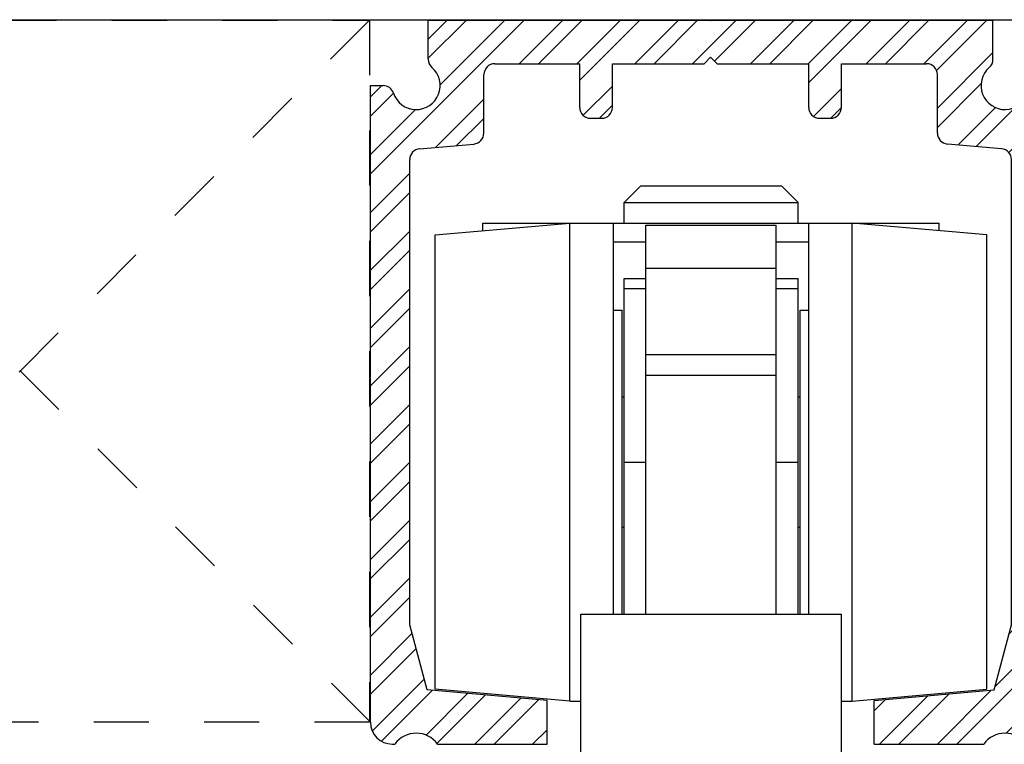
# Model space of a CAD drawing. Units: inches. Extents: x 30 to 554, y -169 to 581.
# Drawn here: x 40 to 42, y 102 to 103 of the extents above; entities that cross this region are included whole.
import ezdxf

# ---------------------------------------------------------------- set-up
doc = ezdxf.new("R2010")
doc.units = ezdxf.units.IN
doc.header["$LTSCALE"] = 0.5
doc.header["$MEASUREMENT"] = 0
doc.linetypes.add('HIDDEN2', pattern=[0.1875, 0.125, -0.0625])
doc.linetypes.add('phl_thick', pattern=[0])
for name, color, linetype in [('AF-WOODWORK', 6, 'Continuous'), ('RD-HARDWARE', 1, 'Continuous'), ('RD-HATCH', 251, 'Continuous'), ('RD-WALL', 7, 'Continuous')]:
    doc.layers.add(name, color=color, linetype=linetype)

# ---------------------------------------------------------------- blocks, each defined once
blk = doc.blocks.new('track')
at = {"layer": 'RD-HATCH'}
h = blk.add_hatch(dxfattribs=at)
h.set_pattern_fill('ANSI32', color=256, scale=5, style=0)
h.paths.add_polyline_path([(14.439, 114.764), (13.859, 114.764, 0.323589), (13.384, 114.421, -1.312754), (11.617, 115.594, 0.217276), (11.789, 115.972), (11.789, 117.764), (-1.141, 117.764, -1), (-1.181, 117.764), (-14.111, 117.764), (-14.111, 115.971, 0.216874), (-13.939, 115.594, -1.313112), (-15.706, 114.421, 0.323647), (-16.181, 114.764), (-16.761, 114.764), (-16.761, 85.564, 0.414214), (-15.761, 84.564), (-15.636, 84.564, -0.51299), (-13.686, 84.564), (-8.661, 84.564), (-8.661, 86.564), (-14.161, 87.045), (-14.961, 90.031), (-14.961, 111.368, -0.388879), (-14.504, 111.867), (-12.017, 112.084, 0.388879), (-11.561, 112.582), (-11.561, 115.264, -0.414214), (-11.061, 115.764), (-7.161, 115.764), (-7.161, 113.764, 0.414214), (-6.661, 113.264), (-6.161, 113.264, 0.414214), (-5.661, 113.764), (-5.661, 115.764), (-1.461, 115.764), (-1.161, 116.064), (-0.861, 115.764), (3.339, 115.764), (3.339, 113.764, 0.414214), (3.839, 113.264), (4.339, 113.264, 0.414214), (4.839, 113.764), (4.839, 115.764), (8.739, 115.764, -0.414214), (9.239, 115.264), (9.239, 112.582, 0.389213), (9.696, 112.084), (12.183, 111.867, -0.388879), (12.639, 111.368), (12.639, 90.031), (11.839, 87.045), (6.339, 86.564), (6.339, 84.564), (11.364, 84.564, -0.51299), (13.314, 84.564), (13.439, 84.564, 0.414214), (14.439, 85.564)])
at = {"linetype": 'phl_thick'}
for p, q in [((-14.111, 117.764), (11.789, 117.764)), ((-14.111, 115.971), (-14.111, 117.764)), ((-1.176, 117.754), (-1.163, 117.777)), ((-1.176, 117.754), (-1.17, 117.754)), ((-1.173, 117.777), (-1.168, 117.777)), ((-1.173, 117.772), (-1.173, 117.777)), ((-1.173, 117.772), (-1.168, 117.772)), ((-1.17, 117.754), (-1.167, 117.759)), ((-1.168, 117.772), (-1.168, 117.777)), ((-1.167, 117.759), (-1.155, 117.759)), ((-1.165, 117.763), (-1.161, 117.771)), ((-1.165, 117.763), (-1.156, 117.763)), ((-1.163, 117.777), (-1.159, 117.777)), ((-1.156, 117.763), (-1.161, 117.771)), ((-1.146, 117.754), (-1.159, 117.777)), ((-1.152, 117.754), (-1.155, 117.759)), ((-1.154, 117.777), (-1.148, 117.777)), ((-1.154, 117.772), (-1.154, 117.777)), ((-1.154, 117.772), (-1.148, 117.772)), ((-1.152, 117.754), (-1.146, 117.754)), ((-1.148, 117.772), (-1.148, 117.777)), ((11.789, 115.971), (11.789, 117.764)), ((-1.461, 115.764), (-1.161, 116.064)), ((-0.861, 115.764), (-1.161, 116.064)), ((-11.061, 115.764), (-7.161, 115.764)), ((-7.161, 113.764), (-7.161, 115.764)), ((-5.661, 115.764), (-1.461, 115.764)), ((-5.661, 113.764), (-5.661, 115.764)), ((-0.861, 115.764), (3.339, 115.764)), ((3.339, 113.764), (3.339, 115.764)), ((4.839, 115.764), (8.739, 115.764)), ((4.839, 113.764), (4.839, 115.764)), ((-11.561, 112.582), (-11.561, 115.264)), ((9.239, 112.582), (9.239, 115.264)), ((-16.761, 114.764), (-16.181, 114.764)), ((-16.761, 85.564), (-16.761, 114.764)), ((13.859, 114.764), (14.439, 114.764)), ((14.439, 85.564), (14.439, 114.764)), ((-6.661, 113.264), (-6.161, 113.264)), ((3.839, 113.264), (4.339, 113.264)), ((-14.504, 111.867), (-12.017, 112.084)), ((12.183, 111.867), (9.696, 112.084)), ((-14.961, 90.031), (-14.961, 111.368)), ((12.639, 90.031), (12.639, 111.368)), ((-14.161, 87.045), (-14.961, 90.031)), ((11.839, 87.045), (12.639, 90.031)), ((-8.661, 86.564), (-14.161, 87.045)), ((6.339, 86.564), (11.839, 87.045)), ((-8.661, 84.564), (-8.661, 86.564)), ((6.339, 84.564), (6.339, 86.564)), ((-15.761, 84.564), (-15.636, 84.564)), ((-13.686, 84.564), (-8.661, 84.564)), ((6.339, 84.564), (11.364, 84.564)), ((13.314, 84.564), (13.439, 84.564))]:
    blk.add_line(p, q, dxfattribs=at)
blk.add_circle((-1.161, 117.764), 0.02, dxfattribs=at)
for centre, radius, start, end in [((-14.661, 114.764), 1.1, 198.21, 48.9855), ((-13.611, 115.971), 0.5, 180, 228.9855), ((-11.061, 115.264), 0.5, 90, 180), ((8.739, 115.264), 0.5, 0, 90), ((12.339, 114.764), 1.1, 131.0145, 341.79), ((11.289, 115.971), 0.5, 311.0145, 0), ((-16.181, 114.264), 0.5, 18.21, 90.0001), ((13.859, 114.264), 0.5, 90, 161.79), ((-6.661, 113.764), 0.5, 180, 270), ((-6.161, 113.764), 0.5, 270, 0), ((3.839, 113.764), 0.5, 180, 270), ((4.339, 113.764), 0.5, 270, 0), ((-12.061, 112.582), 0.5, 275, 0), ((9.739, 112.582), 0.5, 180, 265), ((-14.461, 111.368), 0.5, 94.9999, 180), ((12.139, 111.368), 0.5, 0, 84.9999), ((-15.761, 85.564), 1, 180, 270), ((13.439, 85.564), 1, 270, 0), ((-14.661, 83.864), 1.2, 35.6853, 144.3147), ((12.339, 83.864), 1.2, 35.6853, 144.3147)]:
    blk.add_arc(centre, radius, start, end, dxfattribs=at)

msp = doc.modelspace()

# ---------------------------------------------------------------- linework, layer by layer
at = {"layer": 'AF-WOODWORK', "linetype": 'HIDDEN2'}
for p, q in [((40.8051, 103.0841), (39.538, 101.8116)), ((40.8067, 101.8116), (39.538, 103.0841))]:
    msp.add_line(p, q, dxfattribs=at)
msp.add_lwpolyline([(40.8051, 101.8116), (39.538, 101.8116), (39.538, 103.0841), (40.8051, 103.0841)], close=True, dxfattribs=at)
at = {"layer": 'RD-HARDWARE'}
for p, q in [((41.2665, 102.7536), (41.2967, 102.7838)), ((41.2967, 102.7838), (41.5513, 102.7838)), ((41.5815, 102.7536), (41.5513, 102.7838)), ((41.2665, 102.7536), (41.5815, 102.7536)), ((41.2665, 102.7161), (41.2665, 102.7536)), ((41.5815, 102.7161), (41.5815, 102.7536)), ((40.924, 102.6947), (41.1681, 102.7161)), ((41.0106, 102.7161), (41.8374, 102.7161)), ((41.0106, 102.7023), (41.0106, 102.7161)), ((41.1681, 101.85), (41.1681, 102.7161)), ((41.2469, 102.0074), (41.2469, 102.7161)), ((41.3059, 102.7123), (41.5421, 102.7123)), ((41.3059, 102.0074), (41.3059, 102.7123)), ((41.5421, 102.0074), (41.5421, 102.7123)), ((41.6012, 102.0074), (41.6012, 102.7161)), ((41.924, 102.6947), (41.6799, 102.7161)), ((41.6799, 101.85), (41.6799, 102.7161)), ((41.8374, 102.7023), (41.8374, 102.7161)), ((40.924, 101.8713), (40.924, 102.6947)), ((41.924, 101.8713), (41.924, 102.6947)), ((41.2469, 102.6822), (41.3059, 102.6822)), ((41.5421, 102.6822), (41.6012, 102.6822)), ((41.3059, 102.6346), (41.5421, 102.6346)), ((41.2665, 102.6157), (41.3059, 102.6157)), ((41.2665, 102.598), (41.2665, 102.6157)), ((41.5421, 102.6157), (41.5815, 102.6157)), ((41.5815, 102.598), (41.5815, 102.6157)), ((41.2665, 102.598), (41.3059, 102.598)), ((41.2665, 102.283), (41.2665, 102.598)), ((41.5421, 102.598), (41.5815, 102.598)), ((41.5815, 102.283), (41.5815, 102.598)), ((41.2469, 102.5586), (41.2626, 102.5586)), ((41.2626, 102.0074), (41.2626, 102.5586)), ((41.5854, 102.5586), (41.6012, 102.5586)), ((41.5854, 102.0074), (41.5854, 102.5586)), ((41.3059, 102.4783), (41.5421, 102.4783)), ((41.3059, 102.4405), (41.5421, 102.4405)), ((41.2626, 102.4011), (41.2665, 102.4011)), ((41.5815, 102.4011), (41.5854, 102.4011)), ((41.2665, 102.283), (41.3059, 102.283)), ((41.2665, 102.0074), (41.2665, 102.283)), ((41.5421, 102.283), (41.5815, 102.283)), ((41.5815, 102.0074), (41.5815, 102.283)), ((41.2626, 102.1649), (41.2665, 102.1649)), ((41.5815, 102.1649), (41.5854, 102.1649)), ((41.1878, 102.0074), (41.6602, 102.0074)), ((41.1878, 101.6925), (41.1878, 102.0074)), ((41.6602, 101.6925), (41.6602, 102.0074)), ((41.1681, 101.85), (40.924, 101.8713)), ((41.6799, 101.85), (41.924, 101.8713)), ((41.1681, 101.85), (41.1878, 101.85)), ((41.1681, 101.85), (41.1878, 101.85)), ((41.6602, 101.85), (41.6799, 101.85))]:
    msp.add_line(p, q, dxfattribs=at)
at = {"layer": 'RD-WALL'}
msp.add_line((50.2727, 103.0841), (29.8204, 103.0841), dxfattribs=at)

# ---------------------------------------------------------------- block references
at = {"layer": 'RD-HARDWARE', "xscale": 0.0395175016918007, "yscale": 0.0395175016918007, "zscale": 0.0395175016918007}
msp.add_blockref('track', (41.469, 98.4303), dxfattribs=at)

doc.saveas('drawing.dxf')
